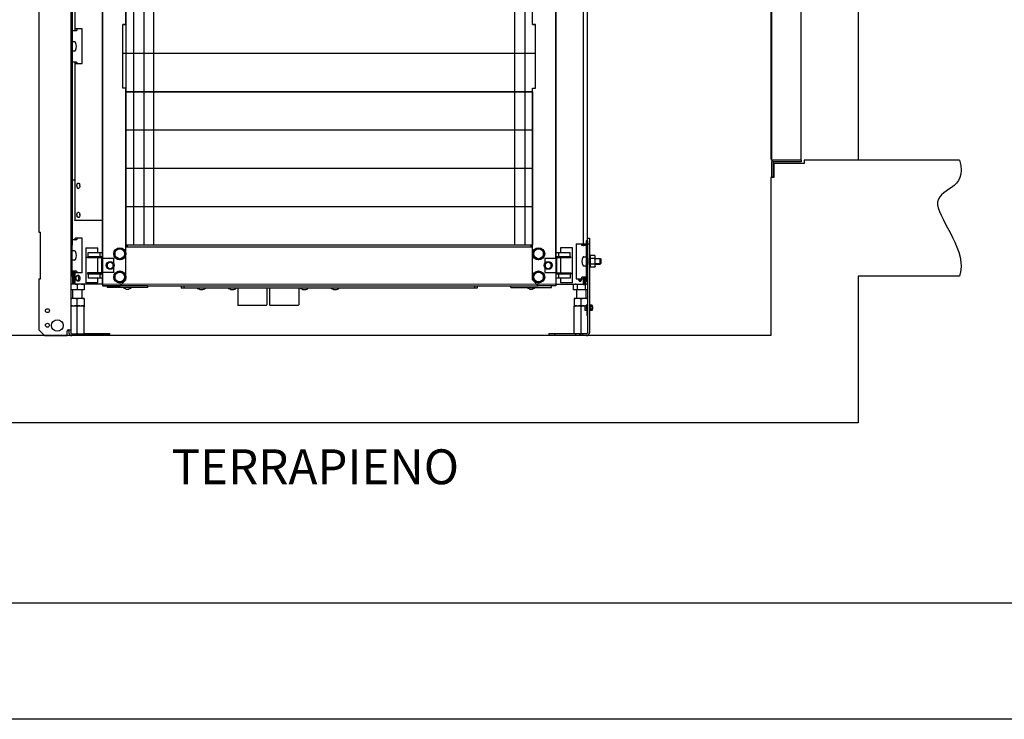
# Model space of a CAD drawing. Units: inches. Extents: x 382 to 6396, y 316 to 4569.
# Drawn here: x 4183 to 5030, y 316 to 918 of the extents above; entities that cross this region are included whole.
import ezdxf

# ---------------------------------------------------------------- set-up
doc = ezdxf.new("R2010")
doc.units = ezdxf.units.IN
doc.header["$MEASUREMENT"] = 0
doc.layers.add('Battente LTL', color=9, linetype='Continuous')
doc.layers.add('Testi', color=142, linetype='Continuous')
doc.styles.add('QUOTE', font='arial.ttf', dxfattribs={"height": 30})

# ---------------------------------------------------------------- blocks, each defined once
blk = doc.blocks.new('A$C75A859AD')
at = {"layer": 'Battente LTL'}
h = blk.add_hatch(color=256, dxfattribs=at)
h.dxf.hatch_style = 1
h.paths.add_polyline_path([(-0.1, 100), (-0.1, 0), (39.9, 0), (39.9, 28.1), (51.9, 28.1), (51.9, 100)])
h.paths.add_polyline_path([(50.4, 98.5), (50.4, 29.6), (38.4, 29.6), (38.4, 1.5), (1.4, 1.5), (1.4, 98.5)], flags=16)
blk.add_lwpolyline([(-0.1, 100), (-0.1, 0), (39.9, 0), (39.9, 28.1), (51.9, 28.1), (51.9, 100), (-0.1, 100)], dxfattribs=at)
blk.add_lwpolyline([(1.4, 98.5), (1.4, 1.5), (38.4, 1.5), (38.4, 29.6), (50.4, 29.6), (50.4, 98.5)], close=True, dxfattribs=at)
blk = doc.blocks.new('a')
at = {"layer": 'Battente LTL', "linetype": 'Continuous'}
for points in [[(-51, 29), (-51, 26)], [(-51, 29), (-3, 29)], [(-51, 26), (-3, 26)], [(-3, 29), (-1, 28)], [(-3, 26), (-3, 25)], [(-3, 25), (-3, 0)], [(-1, 28), (0, 26)], [(0, 26), (0, 25)], [(0, 25), (0, 0)], [(0, 0), (-3, 0)]]:
    blk.add_lwpolyline(points, dxfattribs=at)
blk = doc.blocks.new('A$Cb21e9526')
h = blk.add_hatch()
h.set_pattern_fill('DOTS', color=256, scale=1.25)
h.set_pattern_definition([(0, (-9064.62, -13754.6775), (0.9921875, 1.984375), [0, -1.984375])])
h.paths.add_polyline_path([(163.8, 1244.29), (163.8, 1259.29), (88.8, 1259.29), (88.8, 1244.29)])
at = {"color": 1}
for p, q in [((88.8, 1259.29), (88.8, 1382.55)), ((163.8, 1259.29), (88.8, 1259.29)), ((1.59, 194.07), (135.3, 194.07)), ((135.3, 194.07), (135.3, 191.12)), ((135.3, 191.12), (161.23, 191.12)), ((161.23, 191.12), (161.23, 178.96)), ((161.23, 178.96), (163.8, 178.96))]:
    blk.add_line(p, q, dxfattribs=at)
at = {"color": 5}
for p, q in [((163.8, 1382.55), (163.8, 1259.29)), ((163.8, 178.96), (163.8, 68.03))]:
    blk.add_line(p, q, dxfattribs=at)
for p, q in [((88.8, 1244.29), (88.8, 321.47)), ((88.8, 331.65), (88.8, 194.07))]:
    blk.add_line(p, q)
at = {"color": 2}
blk.add_lwpolyline([(88.8, 1259.29), (88.8, 1244.29), (163.8, 1244.29), (163.8, 1259.29)], close=True, dxfattribs=at)
at = {"color": 1}
blk.add_lwpolyline([(1.59, 94.07), (88.8, 94.07), (88.8, 68.03)], dxfattribs=at)
blk.add_open_spline([(1.59, 194.07), (-7.03, 167.65), (47.48, 173.34), (-6.33, 114.63), (1.59, 94.07)], degree=3, knots=[0, 0, 0, 0, 80.81759, 152.084373, 152.084373, 152.084373, 152.084373])
at = {"layer": 'Battente LTL', "linetype": 'Continuous'}
for points in [[(137.8, 1244.29), (139.3, 1244.29)], [(139.3, 1244.29), (161.8, 1244.29)], [(137.8, 321.47), (137.8, 1208.34)], [(163.3, 1194.29), (163.3, 321.47)], [(163.8, 1194.29), (163.8, 321.47)], [(137.8, 194.07), (137.8, 331.65)], [(163.3, 331.65), (163.3, 195.07)], [(163.8, 331.65), (163.8, 195.07)], [(163.3, 194.07), (163.3, 195.07)], [(163.3, 195.07), (163.8, 195.07)], [(137.8, 194.07), (161.3, 194.07)], [(137.8, 194.07), (139.3, 194.07)], [(161.3, 194.07), (161.8, 194.07)], [(161.8, 194.07), (163.3, 194.07)]]:
    blk.add_lwpolyline(points, dxfattribs=at)
at = {"layer": 'Battente LTL', "yscale": 0.5, "zscale": 0.5}
for name, p, xscale in [('A$C75A859AD', (163.74, 1194.29), -0.5), ('a', (163.3, 179.57), 0.5)]:
    blk.add_blockref(name, p, dxfattribs=dict(at, xscale=xscale))

msp = doc.modelspace()

# ---------------------------------------------------------------- linework, layer by layer
at = {"color": 4, "linetype": 'Continuous'}
for p, q in [((4253.81, 2771.66), (4253.81, 690.82)), ((4644.81, 690.37), (4644.81, 2771.66)), ((4668.26, 725.37), (4668.26, 2774.41)), ((4671.81, 730.37), (4671.81, 2774.41))]:
    msp.add_line(p, q, dxfattribs=at)
at = {"linetype": 'Continuous'}
for p, q in [((4254.31, 712.87), (4254.31, 1615.87)), ((4644.31, 712.87), (4644.31, 1615.87)), ((4228.31, 724.37), (4228.31, 1516.37)), ((4280.81, 1516.37), (4280.81, 724.37)), ((4289.81, 1516.37), (4289.81, 724.37)), ((4298.31, 724.37), (4298.31, 1516.37)), ((4608.81, 1516.37), (4608.81, 724.37)), ((4617.81, 1516.37), (4617.81, 724.37)), ((4274.31, 914.37), (4274.31, 1414.37)), ((4624.31, 914.37), (4624.31, 1414.37)), ((4226.81, 1107.37), (4226.81, 648.87)), ((4199.31, 1035.37), (4199.31, 735.37)), ((4230.37, 1020.46), (4230.37, 908.87)), ((4226.81, 912.87), (4228.06, 912.87)), ((4228.06, 877.87), (4228.06, 912.87)), ((4231.82, 908.87), (4228.06, 908.87)), ((4236.71, 910.37), (4230.53, 910.37)), ((4230.53, 909.12), (4230.53, 910.37)), ((4231.95, 910.37), (4231.95, 909.12)), ((4236.71, 880.37), (4236.71, 910.37)), ((4274.31, 914.37), (4271.81, 914.37)), ((4271.81, 859.37), (4271.81, 914.37)), ((4624.31, 914.37), (4626.81, 914.37)), ((4626.81, 859.37), (4626.81, 914.37)), ((4230.14, 899.37), (4228.06, 899.37)), ((4230.14, 891.37), (4228.06, 891.37)), ((4231.82, 881.87), (4228.06, 881.87)), ((4230.37, 881.82), (4230.37, 780.37)), ((4230.53, 880.37), (4230.53, 881.62)), ((4231.95, 881.62), (4231.95, 880.37)), ((4626.81, 889.37), (4271.81, 889.37)), ((4626.81, 889.37), (4271.81, 889.37)), ((4226.81, 877.87), (4228.06, 877.87)), ((4236.71, 880.37), (4230.53, 880.37)), ((4274.31, 859.37), (4271.81, 859.37)), ((4274.31, 694.37), (4274.31, 859.37)), ((4624.31, 856.37), (4274.31, 856.37)), ((4624.31, 856.37), (4274.31, 856.37)), ((4624.31, 859.37), (4626.81, 859.37)), ((4624.31, 694.37), (4624.31, 859.37)), ((4624.31, 823.37), (4274.31, 823.37)), ((4624.31, 823.37), (4274.31, 823.37)), ((4624.31, 790.37), (4274.31, 790.37)), ((4624.31, 790.37), (4274.31, 790.37)), ((4230.42, 780.37), (4226.81, 780.37)), ((4230.37, 780.37), (4230.36, 745.87)), ((4624.31, 757.37), (4274.31, 757.37)), ((4624.31, 757.37), (4274.31, 757.37)), ((4230.36, 745.37), (4230.36, 745.87)), ((4253.81, 745.37), (4230.36, 745.37)), ((4199.31, 735.37), (4200.81, 735.37)), ((4200.81, 695.37), (4200.81, 735.37)), ((4226.81, 732.87), (4228.06, 732.87)), ((4228.06, 697.87), (4228.06, 732.87)), ((4236.71, 730.37), (4230.53, 730.37)), ((4230.53, 729.12), (4230.53, 730.37)), ((4231.95, 730.37), (4231.95, 729.12)), ((4236.71, 700.37), (4236.71, 730.37)), ((4671.81, 730.37), (4673.31, 730.37)), ((4671.81, 727.87), (4671.81, 730.37)), ((4673.31, 730.37), (4673.31, 713.04)), ((4231.82, 728.87), (4228.06, 728.87)), ((4239.81, 721.87), (4250.06, 721.87)), ((4239.81, 721.87), (4239.81, 691.87)), ((4250.06, 717.87), (4250.06, 721.87)), ((4269.06, 721.78), (4264.81, 719.32)), ((4273.31, 719.32), (4269.06, 721.78)), ((4624.31, 724.37), (4274.31, 724.37)), ((4624.31, 724.37), (4274.31, 724.37)), ((4275.56, 722.77), (4274.31, 722.77)), ((4275.56, 722.77), (4275.56, 724.37)), ((4623.06, 722.77), (4623.06, 724.37)), ((4624.31, 722.77), (4623.06, 722.77)), ((4629.56, 721.78), (4625.31, 719.32)), ((4633.81, 719.32), (4629.56, 721.78)), ((4658.81, 721.87), (4648.56, 721.87)), ((4648.56, 721.87), (4648.56, 717.87)), ((4658.81, 691.87), (4658.81, 721.87)), ((4661.92, 725.37), (4668.1, 725.37)), ((4661.92, 725.37), (4661.92, 695.37)), ((4666.68, 724.12), (4666.68, 725.37)), ((4670.56, 723.87), (4666.81, 723.87)), ((4668.1, 725.37), (4668.1, 724.12)), ((4668.21, 725.37), (4670.31, 725.37)), ((4668.26, 723.92), (4668.26, 725.37)), ((4669.42, 723.87), (4669.41, 725.37)), ((4670.31, 723.87), (4670.31, 725.37)), ((4671.81, 727.87), (4670.56, 727.87)), ((4670.56, 727.87), (4670.56, 692.87)), ((4671.81, 727.87), (4671.81, 725.62)), ((4671.81, 725.62), (4671.81, 648.87)), ((4671.81, 725.37), (4673.31, 725.37)), ((4230.14, 719.37), (4228.06, 719.37)), ((4254.31, 714.37), (4241.31, 714.37)), ((4241.31, 713.37), (4241.31, 714.37)), ((4252.81, 713.37), (4241.31, 713.37)), ((4241.81, 717.87), (4254.31, 717.87)), ((4241.81, 714.37), (4241.81, 717.87)), ((4243.81, 713.37), (4243.81, 714.37)), ((4250.06, 700.37), (4250.06, 713.37)), ((4251.81, 717.87), (4251.81, 714.37)), ((4263.81, 712.87), (4253.31, 712.87)), ((4253.31, 712.87), (4253.31, 700.87)), ((4263.81, 708.42), (4263.81, 712.87)), ((4264.81, 719.32), (4264.81, 714.42)), ((4264.81, 714.42), (4269.06, 711.96)), ((4269.06, 711.96), (4273.31, 714.42)), ((4273.31, 714.42), (4273.31, 719.32)), ((4625.31, 719.32), (4625.31, 714.42)), ((4625.31, 714.42), (4629.56, 711.96)), ((4629.56, 711.96), (4633.81, 714.42)), ((4633.81, 714.42), (4633.81, 719.32)), ((4645.31, 712.87), (4634.81, 712.87)), ((4634.81, 712.87), (4634.81, 708.42)), ((4644.31, 717.87), (4656.81, 717.87)), ((4657.31, 714.37), (4644.31, 714.37)), ((4645.31, 700.87), (4645.31, 712.87)), ((4657.31, 713.37), (4645.81, 713.37)), ((4646.81, 717.87), (4646.81, 714.37)), ((4648.56, 713.37), (4648.56, 700.37)), ((4654.81, 713.37), (4654.81, 714.37)), ((4656.81, 714.37), (4656.81, 717.87)), ((4657.31, 713.37), (4657.31, 714.37)), ((4668.49, 714.37), (4670.56, 714.37)), ((4673.81, 715.82), (4673.31, 715.82)), ((4673.31, 707.7), (4673.31, 713.04)), ((4674.07, 715.28), (4673.81, 715.82)), ((4673.81, 704.92), (4673.81, 715.82)), ((4677.93, 715.28), (4674.07, 715.28)), ((4677.93, 712.82), (4674.07, 712.82)), ((4678.31, 714.62), (4677.93, 715.28)), ((4678.31, 706.12), (4678.31, 714.62)), ((4678.31, 712.87), (4682.56, 712.87)), ((4682.56, 712.62), (4678.31, 712.62)), ((4682.56, 712.87), (4683.06, 712.37)), ((4682.56, 707.87), (4682.56, 712.87)), ((4683.06, 712.37), (4683.06, 708.37)), ((4230.14, 711.37), (4228.06, 711.37)), ((4260.81, 709.76), (4258.31, 708.31)), ((4258.31, 708.31), (4258.31, 705.43)), ((4258.31, 705.43), (4260.81, 703.98)), ((4263.31, 708.31), (4260.81, 709.76)), ((4260.81, 703.98), (4263.31, 705.43)), ((4263.31, 705.43), (4263.31, 708.31)), ((4263.81, 700.87), (4263.81, 705.32)), ((4634.81, 705.32), (4634.81, 700.87)), ((4637.81, 709.76), (4635.31, 708.31)), ((4635.31, 708.31), (4635.31, 705.43)), ((4635.31, 705.43), (4637.81, 703.98)), ((4640.31, 708.31), (4637.81, 709.76)), ((4637.81, 703.98), (4640.31, 705.43)), ((4640.31, 705.43), (4640.31, 708.31)), ((4668.49, 706.37), (4670.56, 706.37)), ((4673.31, 707.7), (4673.31, 648.87)), ((4673.81, 704.92), (4673.31, 704.92)), ((4674.07, 705.46), (4673.81, 704.92)), ((4677.93, 707.92), (4674.07, 707.92)), ((4677.93, 705.46), (4674.07, 705.46)), ((4678.31, 706.12), (4677.93, 705.46)), ((4682.56, 708.12), (4678.31, 708.12)), ((4678.31, 707.87), (4682.56, 707.87)), ((4682.56, 707.87), (4683.06, 708.37)), ((4199.31, 695.37), (4200.81, 695.37)), ((4199.31, 695.37), (4199.31, 651.37)), ((4226.81, 697.87), (4228.06, 697.87)), ((4231.82, 701.87), (4228.06, 701.87)), ((4228.31, 701.87), (4228.31, 690.82)), ((4229.1, 701.87), (4229.1, 690.82)), ((4230.32, 701.87), (4230.32, 690.82)), ((4230.53, 700.37), (4230.53, 701.62)), ((4236.71, 700.37), (4230.53, 700.37)), ((4231.95, 701.62), (4231.95, 700.37)), ((4252.81, 700.37), (4241.31, 700.37)), ((4241.31, 700.37), (4241.31, 699.37)), ((4254.31, 699.37), (4241.31, 699.37)), ((4241.81, 699.37), (4241.81, 695.87)), ((4254.31, 695.87), (4241.81, 695.87)), ((4243.81, 700.37), (4243.81, 699.37)), ((4250.06, 691.87), (4250.06, 695.87)), ((4251.81, 699.37), (4251.81, 695.87)), ((4263.81, 700.87), (4253.31, 700.87)), ((4254.31, 700.87), (4254.31, 689.37)), ((4269.06, 701.78), (4264.81, 699.32)), ((4264.81, 699.32), (4264.81, 694.42)), ((4273.31, 699.32), (4269.06, 701.78)), ((4273.31, 694.42), (4273.31, 699.32)), ((4629.56, 701.78), (4625.31, 699.32)), ((4625.31, 699.32), (4625.31, 694.42)), ((4633.81, 699.32), (4629.56, 701.78)), ((4633.81, 694.42), (4633.81, 699.32)), ((4634.81, 700.87), (4645.31, 700.87)), ((4644.31, 700.87), (4644.31, 689.37)), ((4657.31, 699.37), (4644.31, 699.37)), ((4656.81, 695.87), (4644.31, 695.87)), ((4645.81, 700.37), (4657.31, 700.37)), ((4646.81, 699.37), (4646.81, 695.87)), ((4648.56, 695.87), (4648.56, 691.87)), ((4654.81, 700.37), (4654.81, 699.37)), ((4656.81, 699.37), (4656.81, 695.87)), ((4657.31, 700.37), (4657.31, 699.37)), ((4661.92, 695.37), (4668.1, 695.37)), ((4666.68, 695.37), (4666.68, 696.62)), ((4670.56, 696.87), (4666.81, 696.87)), ((4668.1, 696.62), (4668.1, 695.37)), ((4668.27, 690.37), (4668.27, 696.87)), ((4669.47, 690.37), (4669.46, 696.87)), ((4670.31, 690.82), (4670.31, 696.87)), ((4253.81, 690.82), (4226.81, 690.82)), ((4230.32, 690.82), (4226.81, 690.82)), ((4236.04, 690.82), (4230.32, 690.82)), ((4232.31, 690.28), (4232.31, 685.92)), ((4236.04, 690.82), (4237.87, 690.82)), ((4238.31, 690.82), (4238.31, 685.92)), ((4250.06, 691.87), (4239.81, 691.87)), ((4269.31, 689.37), (4254.31, 689.37)), ((4258.06, 689.37), (4258.06, 687.87)), ((4293.06, 687.87), (4258.06, 687.87)), ((4264.81, 694.42), (4269.06, 691.96)), ((4269.06, 691.96), (4273.31, 694.42)), ((4269.31, 689.37), (4274.31, 694.37)), ((4293.06, 689.37), (4269.31, 689.37)), ((4272.24, 687.71), (4272.24, 687.87)), ((4274.22, 686.56), (4272.55, 687.24)), ((4276.91, 686.56), (4278.58, 687.24)), ((4278.89, 687.71), (4278.89, 687.87)), ((4293.06, 689.37), (4321.81, 689.37)), ((4293.06, 689.37), (4293.06, 687.87)), ((4321.81, 689.37), (4576.81, 689.37)), ((4321.81, 689.37), (4321.81, 687.37)), ((4576.81, 687.37), (4321.81, 687.37)), ((4324.31, 689.37), (4324.31, 687.37)), ((4335.99, 687.21), (4335.99, 687.37)), ((4337.97, 686.06), (4336.3, 686.74)), ((4340.66, 686.06), (4342.33, 686.74)), ((4342.64, 687.21), (4342.64, 687.37)), ((4362.49, 687.21), (4362.49, 687.37)), ((4364.47, 686.06), (4362.8, 686.74)), ((4367.16, 686.06), (4368.83, 686.74)), ((4369.14, 687.21), (4369.14, 687.37)), ((4370.56, 687.37), (4370.56, 672.87)), ((4395.56, 687.37), (4395.56, 672.87)), ((4398.06, 687.37), (4398.06, 672.87)), ((4423.06, 687.37), (4423.06, 672.87)), ((4424.49, 687.21), (4424.49, 687.37)), ((4426.47, 686.06), (4424.8, 686.74)), ((4429.16, 686.06), (4430.83, 686.74)), ((4431.14, 687.21), (4431.14, 687.37)), ((4450.99, 687.21), (4450.99, 687.37)), ((4452.97, 686.06), (4451.3, 686.74)), ((4455.66, 686.06), (4457.33, 686.74)), ((4457.64, 687.21), (4457.64, 687.37)), ((4574.31, 689.37), (4574.31, 687.37)), ((4576.81, 689.37), (4605.56, 689.37)), ((4576.81, 689.37), (4576.81, 687.37)), ((4576.81, 689.37), (4605.56, 689.37)), ((4605.56, 689.37), (4629.31, 689.37)), ((4605.56, 687.87), (4605.56, 689.37)), ((4605.56, 687.87), (4640.56, 687.87)), ((4619.74, 687.71), (4619.74, 687.87)), ((4621.72, 686.56), (4620.05, 687.24)), ((4629.31, 689.37), (4624.31, 694.37)), ((4624.41, 686.56), (4626.08, 687.24)), ((4625.31, 694.42), (4629.56, 691.96)), ((4626.39, 687.71), (4626.39, 687.87)), ((4644.31, 689.37), (4629.31, 689.37)), ((4629.56, 691.96), (4633.81, 694.42)), ((4640.56, 687.87), (4640.56, 689.37)), ((4668.21, 690.37), (4644.81, 690.37)), ((4658.81, 691.87), (4648.56, 691.87)), ((4659.39, 690.28), (4659.39, 685.92)), ((4661.12, 690.82), (4666.31, 690.82)), ((4662.85, 690.28), (4662.85, 685.92)), ((4668.21, 690.37), (4669.41, 690.37)), ((4671.81, 690.82), (4669.47, 690.82)), ((4669.78, 690.28), (4669.78, 685.92)), ((4671.81, 692.87), (4670.56, 692.87)), ((4238.31, 685.92), (4226.81, 685.92)), ((4238.31, 685.87), (4226.81, 685.87)), ((4238.31, 678.37), (4226.81, 678.37)), ((4228.31, 685.87), (4228.31, 678.37)), ((4236.31, 685.87), (4236.31, 678.37)), ((4238.31, 685.92), (4238.31, 685.87)), ((4238.31, 678.37), (4238.31, 671.87)), ((4274.41, 686.52), (4276.72, 686.52)), ((4338.16, 686.02), (4340.47, 686.02)), ((4364.66, 686.02), (4366.97, 686.02)), ((4426.66, 686.02), (4428.97, 686.02)), ((4453.16, 686.02), (4455.47, 686.02)), ((4621.91, 686.52), (4624.22, 686.52)), ((4671.81, 685.92), (4659.39, 685.92)), ((4660.31, 685.92), (4660.31, 685.87)), ((4671.81, 685.87), (4660.31, 685.87)), ((4671.81, 678.37), (4660.31, 678.37)), ((4660.31, 678.37), (4660.31, 671.87)), ((4662.31, 685.87), (4662.31, 678.37)), ((4670.31, 685.87), (4670.31, 678.37)), ((4238.31, 671.87), (4226.81, 671.87)), ((4232.31, 672.41), (4232.31, 677.83)), ((4232.31, 648.62), (4232.31, 671.12)), ((4238.31, 671.87), (4238.31, 671.12)), ((4238.31, 647.87), (4238.31, 671.87)), ((4238.31, 671.12), (4238.31, 671.12)), ((4395.06, 672.37), (4371.06, 672.37)), ((4422.56, 672.37), (4398.56, 672.37)), ((4669.46, 671.87), (4660.31, 671.87)), ((4660.31, 671.12), (4660.31, 671.87)), ((4660.32, 648.62), (4660.31, 671.12)), ((4666.31, 672.41), (4666.31, 677.83)), ((4666.31, 648.62), (4666.31, 671.12)), ((4669.46, 672.37), (4670.96, 672.37)), ((4669.46, 672.37), (4669.46, 668.37)), ((4669.46, 670.37), (4670.96, 670.37)), ((4670.96, 672.92), (4671.56, 672.92)), ((4670.96, 672.92), (4670.96, 667.82)), ((4671.81, 673.37), (4671.56, 673.37)), ((4671.56, 663.37), (4671.56, 673.37)), ((4673.81, 673.12), (4673.31, 673.12)), ((4673.81, 673.12), (4673.81, 667.62)), ((4675.65, 672.67), (4674.05, 672.67)), ((4675.65, 671.52), (4674.05, 671.52)), ((4675.81, 672.39), (4675.65, 672.67)), ((4675.81, 672.39), (4675.81, 668.35)), ((4675.81, 671.62), (4675.96, 671.47)), ((4675.96, 671.47), (4675.96, 669.27)), ((4669.46, 668.37), (4670.96, 668.37)), ((4670.96, 667.82), (4671.46, 667.82)), ((4671.46, 665.87), (4671.46, 668.12)), ((4671.56, 666.12), (4671.46, 666.12)), ((4671.56, 665.87), (4671.46, 665.87)), ((4671.56, 665.62), (4671.46, 665.62)), ((4671.46, 665.37), (4671.46, 665.62)), ((4671.56, 665.37), (4671.46, 665.37)), ((4671.56, 665.12), (4671.46, 665.12)), ((4671.46, 664.87), (4671.46, 665.12)), ((4671.56, 664.87), (4671.46, 664.87)), ((4671.56, 664.62), (4671.46, 664.62)), ((4671.46, 664.37), (4671.46, 664.62)), ((4671.56, 664.37), (4671.46, 664.37)), ((4671.56, 664.12), (4671.46, 664.12)), ((4671.46, 663.87), (4671.46, 664.12)), ((4671.56, 663.87), (4671.46, 663.87)), ((4671.81, 663.37), (4671.56, 663.37)), ((4673.81, 667.62), (4673.31, 667.62)), ((4675.65, 669.21), (4674.05, 669.21)), ((4675.64, 668.06), (4674.05, 668.06)), ((4675.64, 668.06), (4675.81, 668.35)), ((4675.81, 669.12), (4675.96, 669.27)), ((4199.31, 651.37), (4204.31, 646.37)), ((4204.31, 646.37), (4223.81, 646.37)), ((4223.81, 646.37), (4223.81, 650.37)), ((4224.81, 651.37), (4226.64, 651.37)), ((4225.31, 651.37), (4225.31, 648.87)), ((4226.81, 646.37), (4226.81, 646.58)), ((4260.31, 646.37), (4226.81, 646.37)), ((4227.81, 647.87), (4260.31, 647.87)), ((4238.31, 648.62), (4238.31, 648.62)), ((4238.31, 648.62), (4238.31, 647.87)), ((4238.31, 648.12), (4260.31, 648.12)), ((4255.31, 647.87), (4255.31, 646.37)), ((4260.31, 648.12), (4260.31, 646.37)), ((4638.31, 648.12), (4660.31, 648.12)), ((4638.31, 648.12), (4638.31, 646.37)), ((4670.81, 647.87), (4638.31, 647.87)), ((4671.81, 646.37), (4638.31, 646.37)), ((4643.31, 647.87), (4643.31, 646.37)), ((4660.31, 647.87), (4660.31, 648.62)), ((4671.81, 646.37), (4671.81, 646.59))]:
    msp.add_line(p, q, dxfattribs=at)
for p, q in [((4274.31, 1606.24), (4274.31, 722.77)), ((4274.31, 722.77), (4624.31, 722.77)), ((4644.81, 690.37), (4253.81, 690.82)), ((4644.81, 690.37), (4253.81, 690.82))]:
    msp.add_line(p, q)
at = {"ltscale": 10}
for p, q in [((4274.31, 856.37), (4624.31, 856.37)), ((4274.31, 724.37), (4274.31, 856.37)), ((4624.31, 856.37), (4624.31, 724.37)), ((4624.31, 724.37), (4274.31, 724.37))]:
    msp.add_line(p, q, dxfattribs=at)
at = {"color": 5}
for p, q in [((4829.58, 671.47), (4829.58, 646.37)), ((4829.58, 646.37), (4099.58, 646.37))]:
    msp.add_line(p, q, dxfattribs=at)
at = {"color": 1}
for p, q in [((4904.58, 671.47), (4904.58, 571.37)), ((4904.58, 571.37), (4024.58, 571.37))]:
    msp.add_line(p, q, dxfattribs=at)
at = {"color": 5}
for points in [[(381.92, 316.12), (381.92, 4569.12), (6395.92, 4569.12), (6395.92, 316.12)], [(481.92, 416.12), (481.92, 4469.12), (6295.92, 4469.12), (6295.92, 416.12)]]:
    msp.add_lwpolyline(points, close=True, dxfattribs=at)
at = {"ltscale": 10}
for points in [[(4269.31, 1639.37), (4254.31, 1639.37), (4254.31, 689.37), (4269.31, 689.37), (4274.31, 694.37), (4274.31, 859.37), (4271.81, 859.37), (4271.81, 914.37), (4274.31, 914.37), (4274.31, 1414.37), (4271.81, 1414.37), (4271.81, 1469.37), (4274.31, 1469.37), (4274.31, 1634.37), (4269.31, 1639.37)], [(4629.31, 1639.37), (4644.31, 1639.37), (4644.31, 689.37), (4629.31, 689.37), (4624.31, 694.37), (4624.31, 859.37), (4626.81, 859.37), (4626.81, 914.37), (4624.31, 914.37), (4624.31, 1414.37), (4626.81, 1414.37), (4626.81, 1469.37), (4624.31, 1469.37), (4624.31, 1634.37), (4629.31, 1639.37)]]:
    msp.add_lwpolyline(points, dxfattribs=at)
at = {"linetype": 'Continuous'}
for centre, radius in [((4269.06, 716.87), 5.25), ((4269.06, 716.87), 4.25), ((4629.56, 716.87), 5.25), ((4629.56, 716.87), 4.25), ((4260.81, 706.87), 3.38), ((4637.81, 706.87), 3.38), ((4269.06, 696.87), 5.25), ((4269.06, 696.87), 4.25), ((4629.56, 696.87), 5.25), ((4629.56, 696.87), 4.25), ((4206.81, 667.87), 1.7), ((4206.81, 655.37), 1.7), ((4215.31, 655.12), 5)]:
    msp.add_circle(centre, radius, dxfattribs=at)
for centre, radius, start, end in [((4230.14, 898.37), 1, 25.37693, 90), ((4223.81, 895.37), 8, 334.62307, 25.37693), ((4230.14, 892.37), 1, 270, 334.62307), ((4235.63, 775.37), 3.63, 180.01133, 191.55819), ((4231.08, 775.37), 3.63, 0.01133, 11.55819), ((4235.63, 750.37), 3.63, 180.01133, 191.55819), ((4231.08, 750.37), 3.63, 0.01133, 11.55819), ((4230.14, 718.37), 1, 25.37693, 90), ((4223.81, 715.37), 8, 334.62307, 25.37693), ((4252.81, 712.87), 1.5, 0, 90), ((4252.81, 712.87), 0.5, 0, 90), ((4645.81, 712.87), 1.5, 90, 180), ((4645.81, 712.87), 0.5, 90, 180), ((4674.81, 710.37), 8, 154.62307, 205.37693), ((4668.49, 713.37), 1, 90, 154.62307), ((4669.88, 714.77), 4.61, 334.99768, 335.62889), ((4230.14, 712.37), 1, 270, 334.62307), ((4668.49, 707.37), 1, 205.37693, 270), ((4669.88, 705.97), 4.61, 24.37111, 25.00232), ((4252.81, 700.87), 1.5, 270, 0), ((4252.81, 700.87), 0.5, 270, 0), ((4645.81, 700.87), 1.5, 180, 270), ((4645.81, 700.87), 0.5, 180, 270), ((4663, 695.37), 3.63, 348.44181, 359.98867), ((4229.32, 682.96), 7.86, 90.01629, 94.3117), ((4229.24, 682.22), 8.61, 79.65044, 84.60679), ((4234.14, 677.77), 13.19, 71.5461, 73.33786), ((4272.74, 687.71), 0.5, 180, 247.7241), ((4274.41, 687.02), 0.5, 247.7241, 270), ((4276.72, 687.02), 0.5, 270, 292.2759), ((4278.39, 687.71), 0.5, 292.2759, 0), ((4336.49, 687.21), 0.5, 180, 247.7241), ((4342.14, 687.21), 0.5, 292.2759, 0), ((4362.99, 687.21), 0.5, 180, 247.7241), ((4368.64, 687.21), 0.5, 292.2759, 0), ((4424.99, 687.21), 0.5, 180, 247.7241), ((4430.64, 687.21), 0.5, 292.2759, 0), ((4451.49, 687.21), 0.5, 180, 247.7241), ((4457.14, 687.21), 0.5, 292.2759, 0), ((4620.24, 687.71), 0.5, 180, 247.7241), ((4621.91, 687.02), 0.5, 247.7241, 270), ((4624.22, 687.02), 0.5, 270, 292.2759), ((4625.89, 687.71), 0.5, 292.2759, 0), ((4661.12, 688.21), 2.6, 85.31309, 89.98578), ((4659.95, 685.26), 5.81, 59.98229, 61.75207), ((4667.66, 673.64), 17.32, 105.04386, 106.1095), ((4671.51, 688.19), 2.63, 83.32545, 89.96812), ((4338.16, 686.52), 0.5, 247.7241, 270), ((4340.47, 686.52), 0.5, 270, 292.2759), ((4364.66, 686.52), 0.5, 247.7241, 270), ((4366.97, 686.52), 0.5, 270, 292.2759), ((4426.66, 686.52), 0.5, 247.7241, 270), ((4428.97, 686.52), 0.5, 270, 292.2759), ((4453.16, 686.52), 0.5, 247.7241, 270), ((4455.47, 686.52), 0.5, 270, 292.2759), ((4229.95, 683.09), 11.28, 253.855, 256.11387), ((4237.87, 671.12), 0.434, 0.05353, 8.11375), ((4371.06, 672.87), 0.5, 180, 270), ((4395.06, 672.87), 0.5, 270, 0), ((4398.56, 672.87), 0.5, 180, 270), ((4422.56, 672.87), 0.5, 270, 0), ((4669.31, 679.72), 7.85, 270.00688, 271.10119), ((4669.15, 670.37), 5.42, 25.12632, 30.51024), ((4672.67, 672.17), 1.52, 334.86232, 338.95437), ((4669.15, 670.37), 5.04, 346.69289, 13.19725), ((4669.15, 670.37), 5.42, 329.48976, 334.76379), ((4672.68, 668.57), 1.51, 21.33022, 25.07382), ((4224.81, 650.37), 1, 90, 180), ((4227.81, 648.87), 2.5, 180, 270), ((4227.81, 648.87), 1, 180, 270), ((4237.87, 648.62), 0.434, 352.37595, 359.95535), ((4670.81, 648.87), 2.5, 270, 0), ((4670.81, 648.87), 1, 270, 0)]:
    msp.add_arc(centre, radius, start, end, dxfattribs=at)
for centre, start_param, end_param in [((4230.4, 909.12), -2.528502, -1.570796), ((4231.82, 909.12), -3.141593, -1.570796), ((4230.4, 881.62), -1.570796, -0.61309), ((4231.82, 881.62), -1.570796, 0), ((4230.4, 729.12), -2.528502, -1.570796), ((4231.82, 729.12), -3.141593, -1.570796), ((4666.81, 724.12), -4.712389, -3.141593), ((4668.23, 724.12), -4.712389, -3.754683), ((4230.4, 701.62), -1.570796, -0.61309), ((4231.82, 701.62), -1.570796, 0), ((4666.81, 696.62), 0, 1.570796), ((4668.23, 696.62), 0.61309, 1.570796)]:
    msp.add_ellipse(centre, major_axis=(0, 0.25), ratio=0.539587, start_param=start_param, end_param=end_param, dxfattribs=at)
for points, knots in [([(4230.37, 908.87), (4230.39, 908.87), (4230.43, 908.88), (4230.46, 908.9), (4230.47, 908.92)], [0, 0, 0, 0, 0.504083, 1, 1, 1, 1]), ([(4230.47, 881.82), (4230.46, 881.84), (4230.43, 881.86), (4230.39, 881.87), (4230.37, 881.87)], [0, 0, 0, 0, 0.495916, 1, 1, 1, 1]), ([(4232.75, 773.36), (4232.66, 773.43), (4232.33, 773.79), (4232.15, 774.27), (4232.08, 774.64)], [0, 0, 0, 0, 0.218741, 1, 1, 1, 1]), ([(4232.26, 776.69), (4232.3, 776.78), (4232.46, 777.1), (4232.71, 777.39), (4232.94, 777.51)], [0, 0, 0, 0, 0.282373, 1, 1, 1, 1]), ([(4233.35, 777.62), (4233.5, 777.62), (4234.2, 777.42), (4234.52, 776.64), (4234.63, 776.1)], [0, 0, 0, 0, 0.20402, 1, 1, 1, 1]), ([(4234.7, 775.37), (4234.7, 775.14), (4234.63, 774.36), (4234.27, 773.5), (4233.77, 773.23)], [0, 0, 0, 0, 0.291612, 1, 1, 1, 1]), ([(4232, 750.37), (4232, 750.57), (4232.07, 751.29), (4232.35, 752.04), (4232.75, 752.38)], [0, 0, 0, 0, 0.281286, 1, 1, 1, 1]), ([(4232.56, 748.55), (4232.5, 748.62), (4232.27, 748.95), (4232.14, 749.34), (4232.08, 749.64)], [0, 0, 0, 0, 0.226626, 1, 1, 1, 1]), ([(4233.35, 752.62), (4233.5, 752.62), (4234.2, 752.42), (4234.52, 751.64), (4234.63, 751.1)], [0, 0, 0, 0, 0.20402, 1, 1, 1, 1]), ([(4234.7, 750.37), (4234.7, 750.14), (4234.63, 749.36), (4234.27, 748.5), (4233.77, 748.23)], [0, 0, 0, 0, 0.291612, 1, 1, 1, 1]), ([(4230.37, 728.87), (4230.39, 728.87), (4230.43, 728.88), (4230.46, 728.9), (4230.47, 728.92)], [0, 0, 0, 0, 0.504083, 1, 1, 1, 1]), ([(4668.15, 723.92), (4668.17, 723.9), (4668.2, 723.88), (4668.24, 723.87), (4668.26, 723.87)], [0, 0, 0, 0, 0.495916, 1, 1, 1, 1]), ([(4674.09, 712.87), (4674.18, 713.06), (4674.29, 713.36), (4674.36, 713.77), (4674.38, 714.07), (4674.36, 714.38), (4674.27, 714.79), (4674.16, 715.08), (4674.07, 715.28)], [0, 0, 0, 0, 0.254219, 0.377458, 0.499298, 0.621263, 0.744834, 1, 1, 1, 1]), ([(4674.07, 707.92), (4674.16, 708.32), (4674.28, 708.93), (4674.36, 709.75), (4674.38, 710.37), (4674.36, 710.99), (4674.28, 711.81), (4674.16, 712.42), (4674.07, 712.82)], [0, 0, 0, 0, 0.249964, 0.374983, 0.5, 0.625017, 0.750036, 1, 1, 1, 1]), ([(4678.31, 714.05), (4678.31, 714.15), (4678.3, 714.36), (4678.22, 714.68), (4678.1, 714.98), (4677.99, 715.18), (4677.93, 715.28)], [0, 0, 0, 0, 0.240405, 0.485503, 0.738357, 1, 1, 1, 1]), ([(4677.93, 712.82), (4677.99, 712.92), (4678.1, 713.12), (4678.22, 713.42), (4678.3, 713.74), (4678.31, 713.95), (4678.31, 714.05)], [0, 0, 0, 0, 0.261643, 0.514497, 0.759595, 1, 1, 1, 1]), ([(4678.31, 710.37), (4678.31, 710.58), (4678.3, 710.99), (4678.19, 711.82), (4678.05, 712.42), (4677.93, 712.82)], [0, 0, 0, 0, 0.250049, 0.5001, 1, 1, 1, 1]), ([(4674.07, 705.46), (4674.16, 705.65), (4674.27, 705.95), (4674.36, 706.36), (4674.38, 706.67), (4674.36, 706.97), (4674.29, 707.38), (4674.18, 707.68), (4674.09, 707.87)], [0, 0, 0, 0, 0.255166, 0.378737, 0.500702, 0.622542, 0.745781, 1, 1, 1, 1]), ([(4677.93, 707.92), (4678.05, 708.31), (4678.19, 708.92), (4678.3, 709.75), (4678.31, 710.16), (4678.31, 710.37)], [0, 0, 0, 0, 0.499901, 0.749951, 1, 1, 1, 1]), ([(4678.31, 706.69), (4678.31, 706.79), (4678.3, 707), (4678.22, 707.31), (4678.1, 707.62), (4677.99, 707.82), (4677.93, 707.92)], [0, 0, 0, 0, 0.240405, 0.485503, 0.738357, 1, 1, 1, 1]), ([(4677.93, 705.46), (4677.99, 705.56), (4678.1, 705.76), (4678.22, 706.06), (4678.3, 706.37), (4678.31, 706.59), (4678.31, 706.69)], [0, 0, 0, 0, 0.261643, 0.514497, 0.759595, 1, 1, 1, 1]), ([(4230.47, 701.82), (4230.46, 701.84), (4230.43, 701.86), (4230.39, 701.87), (4230.37, 701.87)], [0, 0, 0, 0, 0.495916, 1, 1, 1, 1]), ([(4231.51, 695.82), (4231.51, 695.97), (4231.54, 696.56), (4231.69, 697.15), (4231.89, 697.54)], [0, 0, 0, 0, 0.262632, 1, 1, 1, 1]), ([(4231.89, 694.1), (4231.82, 694.22), (4231.6, 694.77), (4231.51, 695.37), (4231.51, 695.82)], [0, 0, 0, 0, 0.234113, 1, 1, 1, 1]), ([(4231.89, 697.54), (4231.93, 697.62), (4232.09, 697.91), (4232.32, 698.17), (4232.51, 698.3)], [0, 0, 0, 0, 0.27467, 1, 1, 1, 1]), ([(4232.52, 698.3), (4232.58, 698.26), (4232.84, 698.05), (4233.03, 697.77), (4233.15, 697.54)], [0, 0, 0, 0, 0.227537, 1, 1, 1, 1]), ([(4233.12, 698.49), (4233.33, 698.49), (4233.81, 698.32), (4234.32, 697.69), (4234.65, 696.82), (4234.72, 696.16), (4234.72, 695.82)], [0, 0, 0, 0, 0.190734, 0.420479, 0.696049, 1, 1, 1, 1]), ([(4234.72, 695.82), (4234.72, 695.48), (4234.65, 694.82), (4234.32, 693.95), (4233.81, 693.32), (4233.33, 693.14), (4233.12, 693.14)], [0, 0, 0, 0, 0.303951, 0.579521, 0.809266, 1, 1, 1, 1]), ([(4233.15, 697.54), (4233.21, 697.42), (4233.43, 696.87), (4233.52, 696.27), (4233.52, 695.82)], [0, 0, 0, 0, 0.234113, 1, 1, 1, 1]), ([(4233.52, 695.82), (4233.52, 695.66), (4233.49, 695.08), (4233.34, 694.49), (4233.15, 694.1)], [0, 0, 0, 0, 0.262632, 1, 1, 1, 1]), ([(4663.92, 695.37), (4663.92, 695.14), (4664, 694.36), (4664.36, 693.5), (4664.86, 693.23)], [0, 0, 0, 0, 0.291612, 1, 1, 1, 1]), ([(4665.12, 695.37), (4665.12, 695.17), (4665.18, 694.45), (4665.47, 693.7), (4665.87, 693.36)], [0, 0, 0, 0, 0.281286, 1, 1, 1, 1]), ([(4668.26, 696.87), (4668.24, 696.87), (4668.2, 696.86), (4668.17, 696.84), (4668.15, 696.82)], [0, 0, 0, 0, 0.504083, 1, 1, 1, 1]), ([(4228.73, 690.8), (4228.4, 690.77), (4227.76, 690.68), (4227.13, 690.53), (4226.81, 690.44)], [0, 0, 0, 0, 0.498795, 1, 1, 1, 1]), ([(4232.31, 690.28), (4232.19, 690.33), (4231.69, 690.48), (4231.18, 690.61), (4230.79, 690.68)], [0, 0, 0, 0, 0.250903, 1, 1, 1, 1]), ([(4232.51, 693.34), (4232.45, 693.38), (4232.19, 693.59), (4232, 693.87), (4231.89, 694.1)], [0, 0, 0, 0, 0.227537, 1, 1, 1, 1]), ([(4235.31, 690.82), (4234.81, 690.82), (4233.79, 690.72), (4232.8, 690.45), (4232.31, 690.28)], [0, 0, 0, 0, 0.498128, 1, 1, 1, 1]), ([(4233.15, 694.1), (4233.1, 694.02), (4232.94, 693.73), (4232.72, 693.47), (4232.52, 693.34)], [0, 0, 0, 0, 0.27467, 1, 1, 1, 1]), ([(4237.92, 690.41), (4237.5, 690.53), (4236.64, 690.74), (4235.75, 690.82), (4235.31, 690.82)], [0, 0, 0, 0, 0.501474, 1, 1, 1, 1]), ([(4662.69, 690.37), (4662.48, 690.49), (4662.04, 690.69), (4661.56, 690.79), (4661.33, 690.81)], [0, 0, 0, 0, 0.512145, 1, 1, 1, 1]), ([(4666.07, 693.55), (4666.13, 693.62), (4666.36, 693.95), (4666.49, 694.34), (4666.55, 694.64)], [0, 0, 0, 0, 0.226626, 1, 1, 1, 1]), ([(4671.51, 690.82), (4671.36, 690.82), (4671.07, 690.79), (4670.63, 690.68), (4670.2, 690.51), (4669.92, 690.36), (4669.78, 690.28)], [0, 0, 0, 0, 0.240409, 0.485504, 0.738358, 1, 1, 1, 1]), ([(4229.31, 678.37), (4229.1, 678.37), (4228.68, 678.35), (4227.84, 678.25), (4227.22, 678.11), (4226.81, 677.99)], [0, 0, 0, 0, 0.249213, 0.498812, 1, 1, 1, 1]), ([(4232.31, 677.83), (4231.83, 678), (4231.09, 678.2), (4230.08, 678.34), (4229.57, 678.37), (4229.31, 678.37)], [0, 0, 0, 0, 0.501603, 0.751077, 1, 1, 1, 1]), ([(4235.31, 678.37), (4235.06, 678.37), (4234.55, 678.34), (4233.54, 678.2), (4232.8, 678), (4232.31, 677.83)], [0, 0, 0, 0, 0.248923, 0.498397, 1, 1, 1, 1]), ([(4238.31, 677.83), (4237.83, 678), (4237.09, 678.2), (4236.08, 678.34), (4235.57, 678.37), (4235.31, 678.37)], [0, 0, 0, 0, 0.501603, 0.751077, 1, 1, 1, 1]), ([(4663.31, 678.37), (4663.06, 678.37), (4662.55, 678.34), (4661.54, 678.2), (4660.8, 678), (4660.31, 677.83)], [0, 0, 0, 0, 0.248923, 0.498397, 1, 1, 1, 1]), ([(4666.31, 677.83), (4665.83, 678), (4665.09, 678.2), (4664.08, 678.34), (4663.57, 678.37), (4663.31, 678.37)], [0, 0, 0, 0, 0.501603, 0.751077, 1, 1, 1, 1]), ([(4669.31, 678.37), (4669.06, 678.37), (4668.55, 678.34), (4667.54, 678.2), (4666.8, 678), (4666.31, 677.83)], [0, 0, 0, 0, 0.248923, 0.498397, 1, 1, 1, 1]), ([(4671.81, 677.99), (4671.41, 678.11), (4670.79, 678.25), (4669.95, 678.35), (4669.53, 678.37), (4669.31, 678.37)], [0, 0, 0, 0, 0.501188, 0.750787, 1, 1, 1, 1]), ([(4228.04, 671.87), (4227.83, 671.87), (4227.52, 671.86), (4227.11, 671.8), (4226.91, 671.74), (4226.81, 671.69)], [0, 0, 0, 0, 0.498238, 0.748165, 1, 1, 1, 1]), ([(4229.31, 671.87), (4228.97, 671.87), (4228.27, 671.92), (4227.58, 672.05), (4227.24, 672.13)], [0, 0, 0, 0, 0.499014, 1, 1, 1, 1]), ([(4232.31, 672.41), (4231.83, 672.24), (4231.09, 672.04), (4230.08, 671.9), (4229.57, 671.87), (4229.31, 671.87)], [0, 0, 0, 0, 0.501603, 0.751077, 1, 1, 1, 1]), ([(4232.31, 671.12), (4232.31, 671.17), (4232.3, 671.26), (4232.23, 671.39), (4232.15, 671.49), (4232.01, 671.6), (4231.82, 671.7), (4231.58, 671.78), (4231.33, 671.83), (4231, 671.86), (4230.76, 671.87), (4230.59, 671.87)], [0, 0, 0, 0, 0.069574, 0.137341, 0.202982, 0.266962, 0.391688, 0.514395, 0.636187, 0.757587, 1, 1, 1, 1]), ([(4235.31, 671.87), (4235.06, 671.87), (4234.55, 671.9), (4233.54, 672.04), (4232.8, 672.24), (4232.31, 672.41)], [0, 0, 0, 0, 0.248923, 0.498397, 1, 1, 1, 1]), ([(4234.05, 671.87), (4233.88, 671.87), (4233.63, 671.86), (4233.3, 671.83), (4233.05, 671.78), (4232.81, 671.7), (4232.62, 671.6), (4232.48, 671.49), (4232.39, 671.39), (4232.33, 671.26), (4232.31, 671.17), (4232.31, 671.12)], [0, 0, 0, 0, 0.24246, 0.363882, 0.485693, 0.60841, 0.733126, 0.797084, 0.862694, 0.930435, 1, 1, 1, 1]), ([(4238.31, 672.41), (4237.83, 672.24), (4237.09, 672.04), (4236.08, 671.9), (4235.57, 671.87), (4235.31, 671.87)], [0, 0, 0, 0, 0.501603, 0.751077, 1, 1, 1, 1]), ([(4238.3, 671.18), (4238.3, 671.23), (4238.27, 671.31), (4238.19, 671.43), (4238.1, 671.52), (4237.97, 671.62), (4237.78, 671.71), (4237.54, 671.79), (4237.3, 671.83), (4236.98, 671.86), (4236.74, 671.87), (4236.57, 671.87)], [0, 0, 0, 0, 0.069216, 0.136325, 0.201497, 0.265235, 0.389938, 0.51288, 0.635012, 0.756791, 1, 1, 1, 1]), ([(4663.31, 671.87), (4663.06, 671.87), (4662.55, 671.9), (4661.54, 672.04), (4660.8, 672.24), (4660.31, 672.41)], [0, 0, 0, 0, 0.248923, 0.498397, 1, 1, 1, 1]), ([(4662.04, 671.87), (4661.88, 671.87), (4661.63, 671.86), (4661.3, 671.83), (4661.05, 671.78), (4660.81, 671.7), (4660.58, 671.58), (4660.41, 671.42), (4660.33, 671.26), (4660.31, 671.17), (4660.31, 671.12)], [0, 0, 0, 0, 0.242516, 0.36397, 0.485821, 0.60859, 0.733392, 0.862588, 0.930392, 1, 1, 1, 1]), ([(4666.31, 672.41), (4665.83, 672.24), (4665.09, 672.04), (4664.08, 671.9), (4663.57, 671.87), (4663.31, 671.87)], [0, 0, 0, 0, 0.501603, 0.751077, 1, 1, 1, 1]), ([(4666.31, 671.12), (4666.31, 671.17), (4666.3, 671.26), (4666.23, 671.39), (4666.15, 671.49), (4666.01, 671.6), (4665.82, 671.7), (4665.58, 671.78), (4665.33, 671.83), (4665, 671.86), (4664.76, 671.87), (4664.59, 671.87)], [0, 0, 0, 0, 0.069574, 0.137341, 0.202982, 0.266962, 0.391688, 0.514395, 0.636187, 0.757587, 1, 1, 1, 1]), ([(4669.31, 671.87), (4669.06, 671.87), (4668.55, 671.9), (4667.54, 672.04), (4666.8, 672.24), (4666.31, 672.41)], [0, 0, 0, 0, 0.248923, 0.498397, 1, 1, 1, 1]), ([(4668.05, 671.87), (4667.88, 671.87), (4667.63, 671.86), (4667.3, 671.83), (4667.05, 671.78), (4666.81, 671.7), (4666.62, 671.6), (4666.48, 671.49), (4666.39, 671.39), (4666.33, 671.26), (4666.31, 671.17), (4666.31, 671.12)], [0, 0, 0, 0, 0.24246, 0.363882, 0.485693, 0.60841, 0.733126, 0.797084, 0.862694, 0.930435, 1, 1, 1, 1]), ([(4674.09, 671.62), (4674.13, 671.7), (4674.18, 671.88), (4674.19, 672.15), (4674.15, 672.42), (4674.09, 672.59), (4674.05, 672.67)], [0, 0, 0, 0, 0.251697, 0.496994, 0.743846, 1, 1, 1, 1]), ([(4675.81, 672.26), (4675.81, 672.29), (4675.77, 672.44), (4675.71, 672.57), (4675.65, 672.67)], [0, 0, 0, 0, 0.241796, 1, 1, 1, 1]), ([(4675.65, 671.52), (4675.67, 671.55), (4675.74, 671.68), (4675.79, 671.82), (4675.81, 671.93)], [0, 0, 0, 0, 0.259571, 1, 1, 1, 1]), ([(4675.81, 670.7), (4675.8, 670.84), (4675.76, 671.11), (4675.69, 671.39), (4675.65, 671.52)], [0, 0, 0, 0, 0.49997, 1, 1, 1, 1]), ([(4675.65, 669.21), (4675.69, 669.35), (4675.76, 669.62), (4675.8, 669.9), (4675.81, 670.04)], [0, 0, 0, 0, 0.500032, 1, 1, 1, 1]), ([(4674.05, 668.06), (4674.09, 668.14), (4674.15, 668.32), (4674.19, 668.59), (4674.17, 668.86), (4674.12, 669.03), (4674.09, 669.12)], [0, 0, 0, 0, 0.256144, 0.502892, 0.748142, 1, 1, 1, 1]), ([(4675.81, 668.78), (4675.8, 668.85), (4675.76, 669), (4675.69, 669.14), (4675.65, 669.21)], [0, 0, 0, 0, 0.487518, 1, 1, 1, 1]), ([(4675.65, 668.06), (4675.69, 668.13), (4675.76, 668.27), (4675.8, 668.42), (4675.81, 668.5)], [0, 0, 0, 0, 0.512635, 1, 1, 1, 1]), ([(4225.31, 650.37), (4225.31, 650.49), (4225.32, 650.71), (4225.31, 651), (4225.25, 651.25), (4225.13, 651.34), (4225.07, 651.35)], [0, 0, 0, 0, 0.326174, 0.611365, 0.82573, 1, 1, 1, 1]), ([(4226.64, 651.37), (4226.67, 651.37), (4226.75, 651.33), (4226.8, 651.15), (4226.81, 651.01), (4226.81, 650.93)], [0, 0, 0, 0, 0.153252, 0.477455, 1, 1, 1, 1]), ([(4226.81, 650.93), (4226.81, 650.88), (4226.82, 650.7), (4226.81, 650.51), (4226.81, 650.37)], [0, 0, 0, 0, 0.230404, 1, 1, 1, 1]), ([(4230.59, 647.87), (4230.76, 647.87), (4231, 647.88), (4231.33, 647.91), (4231.58, 647.96), (4231.82, 648.04), (4232.01, 648.14), (4232.15, 648.25), (4232.23, 648.35), (4232.3, 648.48), (4232.31, 648.57), (4232.31, 648.62)], [0, 0, 0, 0, 0.242418, 0.363823, 0.485623, 0.60834, 0.733068, 0.797045, 0.862681, 0.930449, 1, 1, 1, 1]), ([(4232.31, 648.62), (4232.31, 648.57), (4232.33, 648.48), (4232.39, 648.35), (4232.48, 648.25), (4232.62, 648.14), (4232.81, 648.04), (4233.05, 647.96), (4233.3, 647.91), (4233.63, 647.88), (4233.88, 647.87), (4234.05, 647.87)], [0, 0, 0, 0, 0.069565, 0.137324, 0.202941, 0.266902, 0.391617, 0.514326, 0.636133, 0.757549, 1, 1, 1, 1]), ([(4236.57, 647.87), (4236.74, 647.87), (4236.98, 647.88), (4237.3, 647.91), (4237.54, 647.95), (4237.78, 648.03), (4237.97, 648.12), (4238.11, 648.22), (4238.2, 648.31), (4238.27, 648.43), (4238.3, 648.52), (4238.3, 648.56)], [0, 0, 0, 0, 0.243171, 0.364936, 0.487056, 0.609994, 0.734704, 0.798451, 0.863637, 0.930778, 1, 1, 1, 1]), ([(4660.32, 648.62), (4660.32, 648.57), (4660.33, 648.48), (4660.4, 648.35), (4660.48, 648.25), (4660.62, 648.14), (4660.81, 648.04), (4661.05, 647.96), (4661.3, 647.91), (4661.63, 647.88), (4661.88, 647.87), (4662.04, 647.87)], [0, 0, 0, 0, 0.069586, 0.13737, 0.20301, 0.266987, 0.391715, 0.514418, 0.636207, 0.757601, 1, 1, 1, 1]), ([(4664.59, 647.87), (4664.76, 647.87), (4665, 647.88), (4665.33, 647.91), (4665.58, 647.96), (4665.82, 648.04), (4666.01, 648.14), (4666.15, 648.25), (4666.23, 648.35), (4666.3, 648.48), (4666.31, 648.57), (4666.31, 648.62)], [0, 0, 0, 0, 0.242418, 0.363823, 0.485623, 0.60834, 0.733068, 0.797045, 0.862681, 0.930449, 1, 1, 1, 1]), ([(4666.31, 648.62), (4666.31, 648.57), (4666.33, 648.48), (4666.39, 648.35), (4666.48, 648.25), (4666.62, 648.14), (4666.81, 648.04), (4667.05, 647.96), (4667.3, 647.91), (4667.63, 647.88), (4667.88, 647.87), (4668.05, 647.87)], [0, 0, 0, 0, 0.069565, 0.137324, 0.202941, 0.266902, 0.391617, 0.514326, 0.636133, 0.757549, 1, 1, 1, 1])]:
    msp.add_open_spline(points, degree=3, knots=knots, dxfattribs=at)
for points in [[(4232, 775.37), (4232, 775.82), (4232.08, 776.28), (4232.26, 776.69)], [(4233.35, 773.12), (4233.14, 773.12), (4232.91, 773.22), (4232.75, 773.36)], [(4232.94, 777.51), (4233.06, 777.58), (4233.21, 777.62), (4233.35, 777.62)], [(4233.77, 773.23), (4233.65, 773.16), (4233.5, 773.12), (4233.35, 773.12)], [(4232.89, 748.26), (4232.76, 748.34), (4232.65, 748.44), (4232.56, 748.55)], [(4232.75, 752.38), (4232.82, 752.44), (4232.89, 752.49), (4232.98, 752.53)], [(4233.35, 748.12), (4233.19, 748.12), (4233.02, 748.17), (4232.89, 748.26)], [(4232.98, 752.53), (4233.09, 752.59), (4233.23, 752.62), (4233.35, 752.62)], [(4233.77, 748.23), (4233.65, 748.16), (4233.5, 748.12), (4233.35, 748.12)], [(4232.51, 698.3), (4232.61, 698.37), (4232.72, 698.42), (4232.84, 698.45)], [(4232.84, 698.45), (4232.93, 698.48), (4233.02, 698.49), (4233.12, 698.49)], [(4232.84, 693.19), (4232.72, 693.22), (4232.61, 693.27), (4232.51, 693.34)], [(4233.12, 693.14), (4233.02, 693.14), (4232.93, 693.16), (4232.84, 693.19)], [(4664.86, 693.23), (4664.98, 693.16), (4665.13, 693.12), (4665.27, 693.12)], [(4665.27, 693.12), (4665.42, 693.12), (4665.58, 693.17), (4665.71, 693.24)], [(4665.71, 693.24), (4665.84, 693.32), (4665.97, 693.43), (4666.07, 693.55)]]:
    msp.add_open_spline(points, degree=3, dxfattribs=at)

# ---------------------------------------------------------------- block references
at = {"xscale": -1}
msp.add_blockref('A$Cb21e9526', (4993.38, 603.44), dxfattribs=at)

# ---------------------------------------------------------------- texts
at = {"layer": 'Testi', "insert": (4437.4, 529.62), "char_height": 30, "attachment_point": 5, "style": 'QUOTE'}
msp.add_mtext('TERRAPIENO', dxfattribs=at)

doc.saveas('drawing.dxf')
